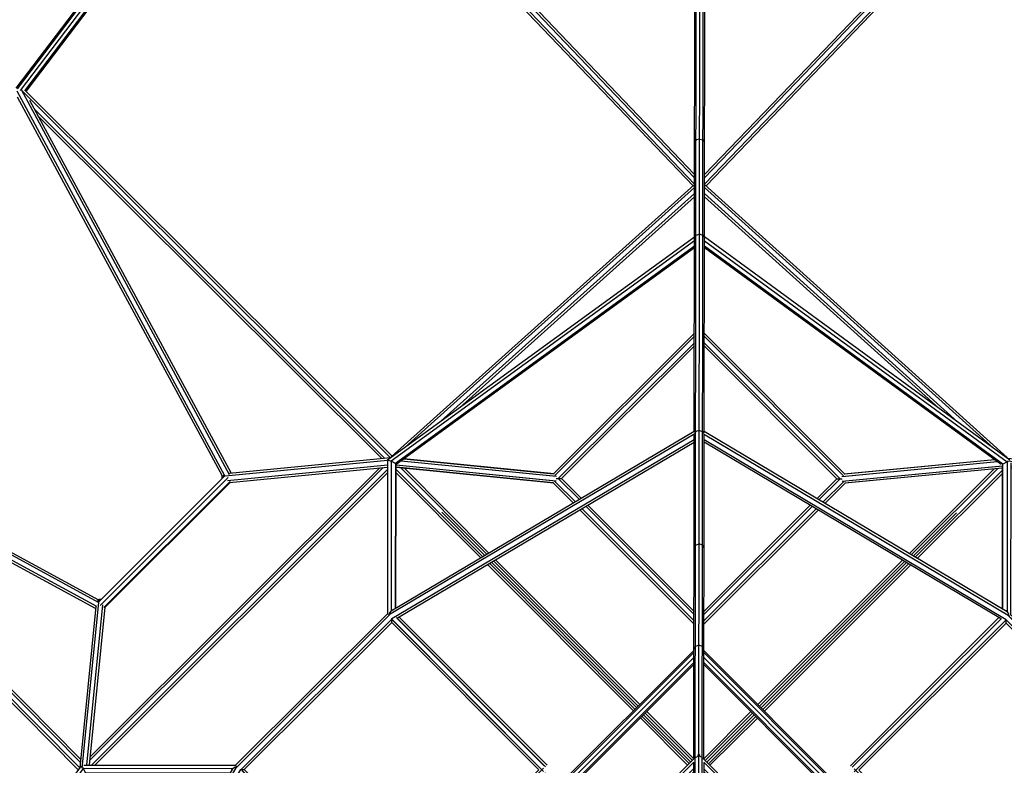
# Model space of a CAD drawing. Extents: x 1.3 to 23.7, y 3.2 to 18.6.
# Drawn here: x 7.5 to 9.7, y 11.6 to 13.2 of the extents above; entities that cross this region are included whole.
import ezdxf

# ---------------------------------------------------------------- set-up
doc = ezdxf.new("R2010")
doc.units = 0
doc.header["$MEASUREMENT"] = 0
doc.layers.add('SMB_RAUMNETZE', color=7, linetype='CONTINUOUS')

# ---------------------------------------------------------------- blocks, each defined once
blk = doc.blocks.new('__65__')
at = {"layer": 'SMB_RAUMNETZE', "color": 1, "linetype": 'Continuous'}
for p, q in [((8.2995, 12.2769), (8.9773, 12.7694)), ((8.9884, 12.7774), (8.9881, 12.7773)), ((8.9886, 12.7772), (8.9884, 12.7774)), ((8.9884, 12.7774), (8.9884, 12.7768)), ((9.6741, 12.2764), (8.9993, 12.7694)), ((8.9773, 12.7608), (8.3073, 12.274)), ((8.9773, 12.7488), (8.3166, 12.2687)), ((8.9773, 12.7454), (8.3181, 12.2665)), ((8.9993, 12.7609), (9.668, 12.2723)), ((9.6587, 12.2671), (8.9993, 12.7489)), ((9.6544, 12.2667), (8.9993, 12.7453)), ((8.9781, 12.3341), (8.3013, 11.9337)), ((8.9767, 12.3393), (8.3069, 11.943)), ((8.9973, 12.3343), (9.6736, 11.9318)), ((9.6676, 11.9412), (8.9987, 12.3393)), ((8.3086, 11.9264), (8.9767, 12.3217)), ((8.3211, 11.9282), (8.9767, 12.3161)), ((8.9987, 12.3219), (9.666, 11.9246)), ((9.6534, 11.9264), (8.9987, 12.316)), ((8.2995, 12.2769), (8.2991, 11.9354)), ((8.2995, 12.2769), (8.3073, 12.274)), ((8.3073, 12.274), (8.3069, 11.943)), ((8.3166, 12.2687), (8.3073, 12.274)), ((8.3166, 12.2687), (8.3162, 11.9485)), ((8.3181, 12.2665), (8.3166, 12.2687)), ((9.6577, 12.2656), (9.6587, 12.2671)), ((9.6582, 11.9467), (9.6587, 12.2671)), ((9.668, 12.2723), (9.6587, 12.2671)), ((9.668, 12.2723), (9.6676, 11.9412)), ((9.668, 12.2723), (9.6703, 12.2732)), ((9.6758, 12.2706), (9.6753, 11.9339)), ((8.3177, 11.9494), (8.3181, 12.2665)), ((9.6571, 12.263), (9.6567, 11.9476)), ((8.3025, 11.937), (8.3069, 11.943)), ((9.6676, 11.9412), (9.6719, 11.9353))]:
    blk.add_line(p, q, dxfattribs=at)
blk = doc.blocks.new('__67__')
at = {"layer": 'SMB_RAUMNETZE', "color": 1, "linetype": 'Continuous'}
for p, q in [((7.6226, 11.6014), (7.1296, 10.9266)), ((7.6266, 11.5953), (7.138, 10.9266)), ((7.5597, 10.926), (7.9578, 11.5949)), ((7.5647, 10.9246), (7.9672, 11.6009)), ((7.9743, 11.5933), (7.5771, 10.926)), ((7.6266, 11.5953), (7.6258, 11.5976)), ((7.9578, 11.5949), (7.6266, 11.5953)), ((7.6266, 11.5953), (7.6319, 11.586)), ((7.6284, 11.6031), (7.965, 11.6026)), ((7.9637, 11.5992), (7.9578, 11.5949)), ((7.6319, 11.586), (7.1501, 10.9266)), ((7.1536, 10.9266), (7.6323, 11.5817)), ((7.9726, 11.5807), (7.5829, 10.926)), ((7.6334, 11.585), (7.6319, 11.586)), ((7.6319, 11.586), (7.9522, 11.5855)), ((7.636, 11.5844), (7.9513, 11.584)), ((7.1216, 10.9157), (7.1217, 10.9159)), ((7.1216, 10.9157), (7.1222, 10.9157)), ((7.1216, 10.9157), (7.1217, 10.9154)), ((7.6221, 10.2268), (7.1296, 10.9046)), ((7.625, 10.2346), (7.1382, 10.9046)), ((7.1502, 10.9046), (7.6302, 10.2439)), ((7.1536, 10.9046), (7.6325, 10.2454)), ((7.956, 10.2342), (7.5597, 10.904)), ((7.5649, 10.9054), (7.9653, 10.2286)), ((7.5773, 10.904), (7.9726, 10.2359)), ((7.5829, 10.904), (7.9708, 10.2484)), ((7.6325, 10.2454), (7.6302, 10.2439)), ((7.6325, 10.2454), (7.9496, 10.245)), ((7.625, 10.2346), (7.6221, 10.2268)), ((7.6221, 10.2268), (7.9636, 10.2264)), ((7.6302, 10.2439), (7.625, 10.2346)), ((7.956, 10.2342), (7.625, 10.2346)), ((7.6302, 10.2439), (7.9504, 10.2435)), ((7.962, 10.2298), (7.956, 10.2342))]:
    blk.add_line(p, q, dxfattribs=at)
blk = doc.blocks.new('__74__')
at = {"layer": 'SMB_RAUMNETZE', "color": 1, "linetype": 'Continuous'}
for p, q in [((8.3084, 11.9464), (8.3081, 11.9461)), ((8.3084, 11.9439), (8.3084, 11.9464)), ((8.3084, 11.9464), (8.3094, 11.9454)), ((8.2991, 11.9371), (7.9637, 11.6026)), ((7.9663, 11.5981), (8.3035, 11.9344)), ((8.3084, 11.9252), (7.9756, 11.5933)), ((8.3084, 11.9181), (8.3084, 11.9267)), ((8.3084, 11.9252), (8.6437, 11.5889)), ((8.3112, 11.9223), (8.6352, 11.5975)), ((8.6478, 11.5991), (8.3191, 11.9286)), ((8.3201, 11.9276), (8.6453, 11.6016)), ((8.6515, 11.6024), (8.3245, 11.9302)), ((7.9827, 11.5933), (8.3084, 11.9181)), ((8.3084, 11.9181), (8.6332, 11.5924)), ((7.955, 11.594), (7.9544, 11.5933)), ((7.9559, 11.5918), (7.9544, 11.5933)), ((7.9544, 11.5933), (7.9569, 11.5933)), ((7.9743, 11.5933), (7.9827, 11.5933)), ((8.3075, 11.2605), (7.9756, 11.5933)), ((7.9827, 11.5933), (8.3075, 11.2676)), ((8.3075, 11.2605), (8.6437, 11.5959)), ((7.9705, 11.5771), (8.2975, 11.2493)), ((7.9722, 11.5825), (8.3008, 11.253)), ((7.9732, 11.5816), (8.2983, 11.2555)), ((7.9784, 11.5904), (8.3024, 11.2656)), ((8.6332, 11.5924), (8.3075, 11.2676)), ((8.3141, 11.253), (8.6478, 11.5858)), ((8.6515, 11.5824), (8.3175, 11.2493)), ((8.3075, 11.257), (8.3075, 11.2676))]:
    blk.add_line(p, q, dxfattribs=at)
blk = doc.blocks.new('__75__')
at = {"layer": 'SMB_RAUMNETZE', "color": 1, "linetype": 'Continuous'}
for p, q in [((9.6645, 11.943), (9.666, 11.9446)), ((9.666, 11.9446), (9.666, 11.9421)), ((9.666, 11.9446), (9.6667, 11.944)), ((9.322, 11.6015), (9.6498, 11.9285)), ((9.6552, 11.9268), (9.3257, 11.5982)), ((9.666, 11.9234), (9.3297, 11.588)), ((9.666, 11.9163), (9.666, 11.9246)), ((9.9979, 11.5906), (9.666, 11.9234)), ((9.9944, 11.5941), (9.6695, 11.9199)), ((9.6708, 11.9327), (10.0072, 11.5954)), ((10.0031, 11.5996), (9.675, 11.9285)), ((10.0098, 11.5999), (9.6753, 11.9353)), ((9.666, 11.9163), (9.3403, 11.5915)), ((9.666, 11.9163), (9.9908, 11.5906)), ((9.3297, 11.595), (9.6651, 11.2587)), ((9.322, 11.5815), (9.6551, 11.2475)), ((9.6585, 11.2512), (9.3257, 11.5849)), ((9.3383, 11.5864), (9.6601, 11.2638)), ((9.6651, 11.2658), (9.3403, 11.5915)), ((9.9908, 11.5906), (9.6651, 11.2658)), ((9.9979, 11.5906), (9.6651, 11.2587)), ((10.0013, 11.5798), (9.6718, 11.2512)), ((9.6751, 11.2475), (10.0029, 11.5744)), ((9.9908, 11.5906), (9.9992, 11.5906)), ((10.0166, 11.5906), (10.0191, 11.5906)), ((10.0175, 11.589), (10.0191, 11.5906)), ((10.0191, 11.5906), (10.0185, 11.5912)), ((9.6651, 11.2552), (9.6651, 11.2658))]:
    blk.add_line(p, q, dxfattribs=at)
blk = doc.blocks.new('__91__')
at = {"layer": 'SMB_RAUMNETZE', "color": 1, "linetype": 'Continuous'}
for p, q in [((7.6614, 11.9696), (7.6243, 11.5959)), ((7.6589, 11.964), (7.6614, 11.9696)), ((7.6614, 11.9696), (7.6668, 11.9691)), ((7.6548, 11.9531), (7.6194, 11.5969)), ((7.635, 11.6031), (7.6702, 11.9566)), ((7.6747, 11.952), (7.6401, 11.6031)), ((7.6592, 11.2301), (7.6261, 11.5731)), ((7.6261, 11.5731), (7.6585, 11.238)), ((7.6692, 11.231), (7.635, 11.5848)), ((7.635, 11.5844), (7.6684, 11.2389)), ((7.6737, 11.2363), (7.64, 11.5844)), ((7.6736, 11.2376), (7.6401, 11.5839)), ((7.6216, 11.5671), (7.6537, 11.2353)), ((7.6536, 11.2368), (7.6216, 11.5671)), ((7.6585, 11.238), (7.6585, 11.238)), ((7.6684, 11.2389), (7.6684, 11.2389))]:
    blk.add_line(p, q, dxfattribs=at)
blk = doc.blocks.new('__96__')
at = {"layer": 'SMB_RAUMNETZE', "color": 1, "linetype": 'Continuous'}
for p, q in [((8.9786, 12.9806), (8.9795, 12.9819)), ((8.9786, 12.9793), (8.9786, 12.9806)), ((8.9794, 12.9795), (8.9786, 12.9806)), ((8.9977, 12.9819), (8.9986, 12.9806)), ((8.9986, 12.9806), (8.9978, 12.9795)), ((8.9986, 12.9806), (8.9986, 12.9793))]:
    blk.add_line(p, q, dxfattribs=at)
blk = doc.blocks.new('__97__')
at = {"layer": 'SMB_RAUMNETZE', "color": 1, "linetype": 'Continuous'}
for p, q in [((8.977, 12.5568), (8.6657, 12.2463)), ((8.6687, 12.2422), (8.977, 12.5497)), ((9.3095, 12.2454), (8.999, 12.5568)), ((9.3065, 12.2413), (8.999, 12.5497)), ((9.3039, 12.2439), (8.999, 12.5497)), ((8.6765, 12.2358), (8.977, 12.5356)), ((8.6835, 12.2358), (8.977, 12.5285)), ((8.988, 12.5395), (8.988, 12.5395)), ((8.999, 12.5355), (9.2987, 12.235)), ((8.999, 12.5285), (9.2917, 12.235)), ((8.7097, 12.1813), (8.6648, 12.2263)), ((8.7141, 12.1839), (8.6682, 12.23)), ((8.7141, 12.1839), (8.6706, 12.2276)), ((8.672, 12.2358), (8.6835, 12.2358)), ((8.6765, 12.2358), (8.723, 12.1892)), ((8.6765, 12.2358), (8.723, 12.1892)), ((8.7274, 12.1918), (8.6835, 12.2358)), ((9.2476, 12.1911), (9.2917, 12.235)), ((9.2521, 12.1885), (9.2987, 12.235)), ((9.307, 12.2291), (9.2609, 12.1832)), ((9.3103, 12.2254), (9.2654, 12.1806)), ((9.2917, 12.235), (9.3032, 12.235)), ((8.9762, 11.9141), (8.7242, 12.1667)), ((8.9762, 11.9212), (8.7287, 12.1693)), ((8.9762, 11.9212), (8.7287, 12.1693)), ((8.9762, 11.9353), (8.7376, 12.1746)), ((8.9762, 11.9353), (8.7376, 12.1746)), ((8.742, 12.1772), (8.9762, 11.9424)), ((8.9982, 11.9424), (9.233, 12.1766)), ((9.2375, 12.1739), (8.9982, 11.9353)), ((9.2463, 12.1686), (8.9982, 11.9211)), ((8.9982, 11.9141), (9.2508, 12.166))]:
    blk.add_line(p, q, dxfattribs=at)
blk = doc.blocks.new('__98__')
at = {"layer": 'SMB_RAUMNETZE', "color": 1, "linetype": 'Continuous'}
for p, q in [((8.2995, 12.2758), (7.9329, 12.2404)), ((8.3058, 12.2814), (7.9494, 12.247)), ((8.3294, 12.2747), (8.6724, 12.2406)), ((8.3294, 12.2747), (8.6645, 12.2414)), ((8.6672, 12.2461), (8.3355, 12.2791)), ((8.3355, 12.2791), (8.6657, 12.2463)), ((7.9459, 12.2316), (8.2995, 12.2658)), ((7.9505, 12.227), (8.2995, 12.2607)), ((8.3181, 12.2657), (8.6714, 12.2306)), ((8.3181, 12.2657), (8.6635, 12.2314)), ((8.3181, 12.2607), (8.6662, 12.2261)), ((8.6648, 12.2263), (8.3187, 12.2607)), ((7.9329, 12.2404), (7.9385, 12.2429)), ((7.9329, 12.2404), (7.9334, 12.235)), ((8.6635, 12.2314), (8.6635, 12.2314)), ((8.6645, 12.2414), (8.6645, 12.2414))]:
    blk.add_line(p, q, dxfattribs=at)
blk = doc.blocks.new('__99__')
at = {"layer": 'SMB_RAUMNETZE', "color": 1, "linetype": 'Continuous'}
for p, q in [((9.6458, 12.2729), (9.3028, 12.2397)), ((9.6398, 12.2773), (9.308, 12.2453)), ((9.6398, 12.2773), (9.3095, 12.2454)), ((9.6458, 12.2729), (9.3107, 12.2405)), ((9.6686, 12.2747), (10.0423, 12.2376)), ((10.0258, 12.2442), (9.6696, 12.2796)), ((9.3037, 12.2298), (9.6575, 12.264)), ((9.6571, 12.2589), (9.309, 12.2253)), ((9.6566, 12.2589), (9.3103, 12.2254)), ((9.3116, 12.2305), (9.6571, 12.264)), ((9.6758, 12.2639), (10.0293, 12.2288)), ((10.0247, 12.2242), (9.6758, 12.2589)), ((9.3107, 12.2405), (9.3107, 12.2405)), ((9.3116, 12.2305), (9.3116, 12.2305)), ((10.0423, 12.2376), (10.0367, 12.2401)), ((10.0423, 12.2376), (10.0418, 12.2322))]:
    blk.add_line(p, q, dxfattribs=at)
blk = doc.blocks.new('__120__')
at = {"layer": 'SMB_RAUMNETZE', "color": 1, "linetype": 'Continuous'}
for p, q in [((8.9776, 11.6182), (8.2808, 10.9232)), ((8.9837, 11.6242), (8.9867, 11.6273)), ((8.9897, 11.6243), (8.9867, 11.6273)), ((8.9867, 11.6273), (8.9867, 11.6224)), ((9.6908, 10.9214), (8.996, 11.618)), ((8.976, 11.6096), (8.2894, 10.9248)), ((8.9757, 11.5952), (8.3038, 10.925)), ((9.6821, 10.923), (8.9976, 11.6094)), ((8.9977, 11.595), (9.6678, 10.9232)), ((8.9757, 11.5881), (8.3109, 10.925)), ((8.9977, 11.588), (9.6607, 10.9232)), ((8.2808, 10.9049), (8.9757, 10.2081)), ((8.9742, 10.2167), (8.2894, 10.9033)), ((8.3038, 10.903), (8.9739, 10.2311)), ((8.3109, 10.903), (8.9739, 10.2382)), ((9.6907, 10.903), (8.9941, 10.2082)), ((8.9957, 10.2169), (9.6821, 10.9014)), ((9.6607, 10.9012), (8.9959, 10.2383)), ((9.6677, 10.9012), (8.9959, 10.2312)), ((9.6729, 10.9122), (9.6931, 10.9122)), ((9.6952, 10.9122), (9.7, 10.9122)), ((9.697, 10.9151), (9.7, 10.9122)), ((9.697, 10.9092), (9.7, 10.9122)), ((8.9848, 10.199), (8.9818, 10.202)), ((8.9849, 10.2039), (8.9848, 10.199)), ((8.9848, 10.199), (8.9878, 10.202))]:
    blk.add_line(p, q, dxfattribs=at)
blk = doc.blocks.new('__124__')
at = {"layer": 'SMB_RAUMNETZE', "color": 1, "linetype": 'Continuous'}
for p, q in [((9.6396, 12.2572), (9.4516, 12.0697)), ((9.6475, 12.258), (9.4561, 12.0671)), ((9.4649, 12.0618), (9.6571, 12.2535)), ((9.6571, 12.2464), (9.4694, 12.0592)), ((9.437, 12.0551), (9.1175, 11.7365)), ((9.1211, 11.733), (9.4414, 12.0525)), ((9.1281, 11.7259), (9.4503, 12.0472)), ((9.4547, 12.0446), (9.1316, 11.7223)), ((9.1019, 11.721), (8.9978, 11.6171)), ((9.1055, 11.7174), (9.0009, 11.6131)), ((9.1125, 11.7103), (9.008, 11.606)), ((9.0115, 11.6025), (9.1161, 11.7068))]:
    blk.add_line(p, q, dxfattribs=at)
blk = doc.blocks.new('__125__')
at = {"layer": 'SMB_RAUMNETZE', "color": 1, "linetype": 'Continuous'}
for p, q in [((9.9155, 13.8386), (8.9995, 12.8856)), ((8.9995, 12.9), (9.8851, 13.8215)), ((8.9995, 12.9072), (9.8729, 13.816)), ((9.0028, 12.8818), (9.9157, 13.8316)), ((8.3072, 12.2836), (8.9765, 12.884)), ((8.3381, 12.3049), (8.9775, 12.8784)), ((8.4169, 12.3622), (8.9774, 12.865)), ((8.4579, 12.392), (8.9774, 12.858)), ((8.2895, 12.2598), (7.6411, 11.613)), ((7.6418, 11.6206), (8.282, 12.259)), ((7.6452, 11.6031), (8.2995, 12.2556)), ((7.6526, 11.6031), (8.2995, 12.2483))]:
    blk.add_line(p, q, dxfattribs=at)
blk = doc.blocks.new('__126__')
at = {"layer": 'SMB_RAUMNETZE', "color": 1, "linetype": 'Continuous'}
for p, q in [((8.306, 12.2816), (7.4932, 13.091)), ((8.3092, 12.2854), (7.499, 13.0923)), ((8.2932, 12.2802), (7.5198, 13.0504)), ((7.528, 13.0352), (8.2867, 12.2796)), ((8.5098, 12.0631), (8.3181, 12.2553)), ((8.5054, 12.0604), (8.3181, 12.2482)), ((8.3278, 12.2598), (8.5187, 12.0683)), ((8.5231, 12.071), (8.3356, 12.259)), ((8.8528, 11.7333), (8.5333, 12.0537)), ((8.8564, 11.7369), (8.5377, 12.0563)), ((8.8422, 11.7227), (8.52, 12.0458)), ((8.5244, 12.0485), (8.8457, 11.7263)), ((8.8577, 11.7072), (8.962, 11.6026)), ((8.8613, 11.7107), (8.9655, 11.6061)), ((8.9726, 11.6132), (8.8683, 11.7177)), ((8.8719, 11.7213), (8.9758, 11.6171))]:
    blk.add_line(p, q, dxfattribs=at)
blk = doc.blocks.new('__127__')
at = {"layer": 'SMB_RAUMNETZE', "color": 1, "linetype": 'Continuous'}
for p, q in [((8.0638, 13.834), (8.9741, 12.8819)), ((8.064, 13.8411), (8.9775, 12.8856)), ((8.0943, 13.8238), (8.9775, 12.9)), ((8.1065, 13.8183), (8.9775, 12.9073)), ((9.6369, 12.3035), (8.9995, 12.8784)), ((9.6681, 12.2818), (9.0004, 12.884)), ((8.9994, 12.865), (9.5583, 12.361)), ((9.5173, 12.3909), (8.9994, 12.858))]:
    blk.add_line(p, q, dxfattribs=at)
blk = doc.blocks.new('__128__')
at = {"layer": 'SMB_RAUMNETZE', "color": 1, "linetype": 'Continuous'}
for p, q in [((6.8106, 12.4058), (7.6153, 11.5934)), ((7.6192, 11.5967), (6.8119, 12.4116)), ((7.6206, 11.6094), (6.8524, 12.3849)), ((7.6212, 11.6159), (6.8677, 12.3766))]:
    blk.add_line(p, q, dxfattribs=at)
blk = doc.blocks.new('__132__')
at = {"layer": 'SMB_RAUMNETZE', "color": 1, "linetype": 'Continuous'}
for p, q in [((7.4901, 13.0948), (7.9495, 12.2448)), ((7.9398, 12.2417), (7.4809, 13.0909)), ((7.9345, 12.2411), (7.4821, 13.0781)), ((7.5085, 13.0712), (7.9538, 12.2474)), ((6.8121, 12.4239), (7.66, 11.9627)), ((6.8249, 12.4226), (7.6607, 11.968)), ((7.6569, 11.953), (6.8082, 12.4147)), ((7.6543, 11.9487), (6.8317, 12.3962)), ((7.662, 11.9643), (7.9382, 12.2398)), ((7.6641, 11.955), (7.9475, 12.2376)), ((7.6727, 11.9506), (7.9518, 12.229)), ((7.9513, 12.2271), (7.6747, 11.9512))]:
    blk.add_line(p, q, dxfattribs=at)
blk = doc.blocks.new('__160__')
at = {"layer": 'SMB_RAUMNETZE', "color": 1, "linetype": 'Continuous'}
for p, q in [((8.9767, 12.3388), (8.9824, 16.5966)), ((8.9782, 10.9806), (8.9856, 16.6003)), ((8.9883, 12.7774), (8.9934, 16.6019)), ((8.9937, 10.9806), (9.0012, 16.6003)), ((8.9987, 12.3384), (9.0044, 16.5966)), ((8.9886, 12.9854), (8.9808, 12.9832)), ((8.9886, 12.9854), (8.9964, 12.9832)), ((8.9786, 12.9795), (8.9776, 12.9779)), ((8.9808, 12.9832), (8.979, 12.9801)), ((8.9982, 12.9801), (8.9964, 12.9832)), ((8.9986, 12.9795), (8.9996, 12.9778)), ((8.9773, 12.7677), (8.9805, 12.7731)), ((8.9805, 12.7731), (8.9883, 12.7754)), ((8.9868, 11.6273), (8.9883, 12.777)), ((8.9883, 12.7754), (8.9961, 12.7731)), ((8.9993, 12.7677), (8.9961, 12.7731)), ((8.98, 12.3396), (8.9776, 12.3357)), ((8.9877, 12.3418), (8.98, 12.3396)), ((8.9877, 12.3418), (8.9955, 12.3396)), ((8.9955, 12.3396), (8.9978, 12.3357)), ((8.9758, 11.6164), (8.9767, 12.3315)), ((8.9978, 11.6163), (8.9987, 12.3316)), ((8.9796, 12.0889), (8.9764, 12.0827)), ((8.9796, 12.0889), (8.9874, 12.0915)), ((8.9952, 12.0889), (8.9874, 12.0915)), ((8.9984, 12.0826), (8.9952, 12.0889)), ((8.9761, 11.8582), (8.9793, 11.8649)), ((8.9871, 11.8677), (8.9793, 11.8649)), ((8.9949, 11.8649), (8.9871, 11.8677)), ((8.9981, 11.8581), (8.9949, 11.8649)), ((8.9773, 11.6165), (8.979, 11.62)), ((8.979, 11.62), (8.9861, 11.6226)), ((8.9866, 11.4505), (8.9868, 11.6225)), ((8.9946, 11.62), (8.9873, 11.6227)), ((8.9946, 11.62), (8.9962, 11.6164)), ((8.9755, 11.4396), (8.9758, 11.6089)), ((8.9978, 11.6088), (8.9975, 11.4395))]:
    blk.add_line(p, q, dxfattribs=at)
blk = doc.blocks.new('__168__')
at = {"layer": 'SMB_RAUMNETZE', "color": 1, "linetype": 'Continuous'}
for p, q in [((7.4786, 13.0974), (8.0539, 13.854)), ((8.0572, 13.854), (7.4809, 13.0962)), ((8.0601, 13.8454), (7.4877, 13.0928)), ((8.0639, 13.8372), (7.4971, 13.0919)), ((7.5008, 13.0905), (8.0652, 13.8326))]:
    blk.add_line(p, q, dxfattribs=at)
blk = doc.blocks.new('__175__')
at = {"layer": 'SMB_RAUMNETZE', "color": 1, "linetype": 'Continuous'}
for p, q in [((8.0427, 10.9254), (8.9761, 11.8563)), ((8.9793, 11.8595), (8.9793, 11.8595)), ((9.929, 10.9229), (8.9981, 11.8562)), ((8.0473, 10.9254), (8.9761, 11.8517)), ((8.0583, 10.9254), (8.9761, 11.8407)), ((8.9871, 11.8517), (8.9871, 11.8517)), ((9.9244, 10.9229), (8.9981, 11.8517)), ((8.9981, 11.8407), (9.9134, 10.9229)), ((8.0693, 10.9254), (8.9761, 11.8297)), ((8.0738, 10.9254), (8.9761, 11.8252)), ((8.9981, 11.8297), (9.9024, 10.9229)), ((8.9981, 11.8251), (9.8979, 10.9229)), ((8.0317, 10.9144), (8.0317, 10.9144)), ((8.0317, 10.9144), (8.0578, 10.9144)), ((8.0363, 10.9144), (8.0363, 10.9144)), ((8.9736, 9.97), (8.0427, 10.9034)), ((8.0473, 10.9144), (8.0473, 10.9144)), ((8.0473, 10.9034), (8.9736, 9.9746)), ((8.0583, 10.9144), (8.0583, 10.9144)), ((8.0583, 10.9144), (8.0628, 10.9144)), ((8.9736, 9.9856), (8.0583, 10.9034)), ((8.0628, 10.9144), (8.0628, 10.9144)), ((8.9736, 9.9966), (8.0693, 10.9034)), ((8.9736, 10.0011), (8.0738, 10.9034)), ((9.8978, 10.9009), (8.9956, 10.0011)), ((9.9024, 10.9009), (8.9956, 9.9966)), ((9.9134, 10.9009), (8.9956, 9.9856)), ((9.9244, 10.9009), (8.9956, 9.9746)), ((9.9289, 10.9009), (8.9956, 9.97)), ((9.9089, 10.9119), (9.9089, 10.9119)), ((9.9134, 10.9119), (9.9089, 10.9119)), ((9.9134, 10.9119), (9.9134, 10.9119)), ((9.9244, 10.9119), (9.9244, 10.9119)), ((9.9354, 10.9119), (9.9354, 10.9119)), ((9.94, 10.9119), (9.94, 10.9119)), ((8.9846, 9.9901), (8.9846, 9.9901)), ((8.9846, 9.9856), (8.9846, 9.9901)), ((8.9846, 9.9856), (8.9846, 9.9856)), ((8.9846, 9.959), (8.9846, 9.9851)), ((8.9846, 9.9746), (8.9846, 9.9746)), ((8.9846, 9.9636), (8.9846, 9.9636)), ((8.9846, 9.959), (8.9846, 9.959))]:
    blk.add_line(p, q, dxfattribs=at)

msp = doc.modelspace()

# ---------------------------------------------------------------- linework, layer by layer
at = {"layer": 'SMB_RAUMNETZE', "color": 1, "linetype": 'Continuous'}
for p, q in [((8.9886, 12.9737), (8.9886, 12.9806)), ((8.4188, 12.1615), (8.5143, 12.0657)), ((9.5562, 12.1599), (9.4605, 12.0644)), ((8.9874, 12.0763), (8.9874, 12.0826)), ((8.5288, 12.0511), (8.8493, 11.7298)), ((9.4459, 12.0499), (9.1246, 11.7294)), ((8.9871, 11.8517), (8.9871, 11.8517)), ((8.8648, 11.7142), (8.9691, 11.6097)), ((9.109, 11.7139), (9.0044, 11.6096))]:
    msp.add_line(p, q, dxfattribs=at)

# ---------------------------------------------------------------- block references
at = {"layer": 'SMB_RAUMNETZE', "color": 4, "linetype": 'Continuous'}
for name in ['__160__', '__168__', '__125__', '__127__', '__132__', '__124__', '__126__', '__96__', '__65__', '__97__', '__128__', '__98__', '__99__', '__91__', '__74__', '__75__', '__120__', '__67__']:
    msp.add_blockref(name, (0, 0), dxfattribs=at)
at = {"layer": 'SMB_RAUMNETZE', "color": 1, "linetype": 'Continuous'}
msp.add_blockref('__175__', (0, 0), dxfattribs=at)

doc.saveas('drawing.dxf')
